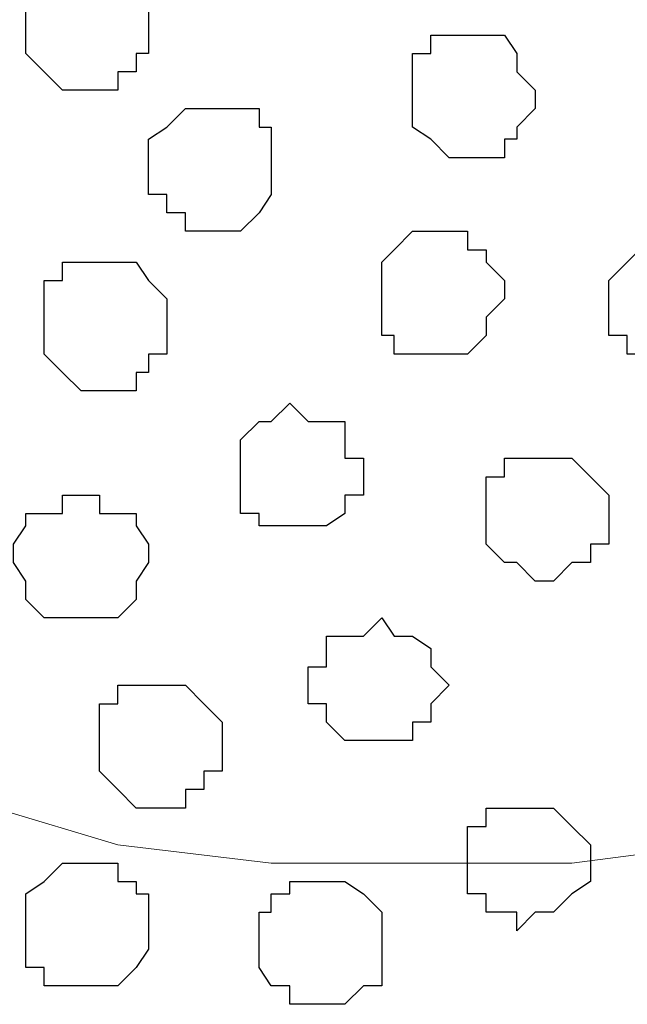
# Model space of a CAD drawing. Units: centimetres. Extents: x -8 to 51013, y -36122 to 28713.
# Drawn here: x -4 to -4, y 2 to 3 of the extents above; entities that cross this region are included whole.
import ezdxf

# ---------------------------------------------------------------- set-up
doc = ezdxf.new("R2010")
doc.units = ezdxf.units.CM
doc.header["$MEASUREMENT"] = 0
doc.layers.add('Layer 1', color=7, linetype='Continuous')

msp = doc.modelspace()

# ---------------------------------------------------------------- linework, layer by layer
at = {"layer": 'Layer 1', "lineweight": 9}
for points, knots in [([(-4.17901, 2.38478), (-4.17901, 2.38478), (-3.92501, 3.25473), (-3.92501, 3.25473), (-3.92501, 3.25473), (-3.92501, 3.25473), (-3.92501, 3.28648), (-3.92501, 3.28648), (-3.92501, 3.28648), (-3.92501, 3.28648), (-3.93136, 3.29706), (-3.93136, 3.29706), (-3.93136, 3.29706), (-3.93136, 3.29706), (-3.93559, 3.30976), (-3.93559, 3.30976), (-3.93559, 3.30976), (-3.93559, 3.30976), (-3.96099, 3.33516), (-3.96099, 3.33516), (-3.96099, 3.33516), (-3.96099, 3.33516), (-3.99697, 3.35209), (-3.99697, 3.35209), (-3.99697, 3.35209), (-3.99697, 3.35209), (-4.03296, 3.37114), (-4.03296, 3.37114), (-4.03296, 3.37114), (-4.03296, 3.37114), (-4.08164, 3.37749), (-4.08164, 3.37749), (-4.08164, 3.37749), (-4.08164, 3.37749), (-4.13032, 3.38173), (-4.13032, 3.38173), (-4.13032, 3.38173), (-4.13032, 3.38173), (-4.18536, 3.38808), (-4.18536, 3.38808), (-4.18536, 3.38808), (-4.18536, 3.38808), (-4.23404, 3.38173), (-4.23404, 3.38173), (-4.23404, 3.38173), (-4.23404, 3.38173), (-4.28696, 3.37749), (-4.28696, 3.37749), (-4.28696, 3.37749), (-4.28696, 3.37749), (-4.32929, 3.37114), (-4.32929, 3.37114), (-4.32929, 3.37114), (-4.32929, 3.37114), (-4.37162, 3.35209), (-4.37162, 3.35209), (-4.37162, 3.35209), (-4.37162, 3.35209), (-4.40337, 3.33516), (-4.40337, 3.33516), (-4.40337, 3.33516), (-4.40337, 3.33516), (-4.42666, 3.30976), (-4.42666, 3.30976), (-4.42666, 3.30976), (-4.42666, 3.30976), (-4.43301, 3.29706), (-4.43301, 3.29706), (-4.43301, 3.29706), (-4.43301, 3.29706), (-4.43936, 3.28648), (-4.43936, 3.28648), (-4.43936, 3.28648), (-4.43936, 3.28648), (-4.43936, 3.25473), (-4.43936, 3.25473), (-4.43936, 3.25473), (-4.43936, 3.25473), (-4.17901, 2.38478), (-4.17901, 2.38478)], [0, 0, 0, 0, 0.05, 0.05, 0.05, 0.05, 0.1, 0.1, 0.1, 0.1, 0.15, 0.15, 0.15, 0.15, 0.2, 0.2, 0.2, 0.2, 0.25, 0.25, 0.25, 0.25, 0.3, 0.3, 0.3, 0.3, 0.35, 0.35, 0.35, 0.35, 0.4, 0.4, 0.4, 0.4, 0.45, 0.45, 0.45, 0.45, 0.5, 0.5, 0.5, 0.5, 0.55, 0.55, 0.55, 0.55, 0.6, 0.6, 0.6, 0.6, 0.65, 0.65, 0.65, 0.65, 0.7, 0.7, 0.7, 0.7, 0.75, 0.75, 0.75, 0.75, 0.8, 0.8, 0.8, 0.8, 0.85, 0.85, 0.85, 0.85, 0.9, 0.9, 0.9, 0.9, 0.95, 0.95, 0.95, 0.95, 1, 1, 1, 1]), ([(-3.65831, 2.38901), (-3.65831, 2.38901), (-3.40431, 3.25473), (-3.40431, 3.25473), (-3.40431, 3.25473), (-3.40431, 3.25473), (-3.39796, 3.26743), (-3.39796, 3.26743), (-3.39796, 3.26743), (-3.39796, 3.26743), (-3.40431, 3.28648), (-3.40431, 3.28648), (-3.40431, 3.28648), (-3.40431, 3.28648), (-3.40431, 3.29706), (-3.40431, 3.29706), (-3.40431, 3.29706), (-3.40431, 3.29706), (-3.41489, 3.30976), (-3.41489, 3.30976), (-3.41489, 3.30976), (-3.41489, 3.30976), (-3.44029, 3.33516), (-3.44029, 3.33516), (-3.44029, 3.33516), (-3.44029, 3.33516), (-3.46992, 3.35209), (-3.46992, 3.35209), (-3.46992, 3.35209), (-3.46992, 3.35209), (-3.51226, 3.37114), (-3.51226, 3.37114), (-3.51226, 3.37114), (-3.51226, 3.37114), (-3.56094, 3.37749), (-3.56094, 3.37749), (-3.56094, 3.37749), (-3.56094, 3.37749), (-3.60962, 3.38173), (-3.60962, 3.38173), (-3.60962, 3.38173), (-3.60962, 3.38173), (-3.66466, 3.38808), (-3.66466, 3.38808), (-3.66466, 3.38808), (-3.66466, 3.38808), (-3.71334, 3.38173), (-3.71334, 3.38173), (-3.71334, 3.38173), (-3.71334, 3.38173), (-3.75991, 3.37749), (-3.75991, 3.37749), (-3.75991, 3.37749), (-3.75991, 3.37749), (-3.80859, 3.37114), (-3.80859, 3.37114), (-3.80859, 3.37114), (-3.80859, 3.37114), (-3.85092, 3.35209), (-3.85092, 3.35209), (-3.85092, 3.35209), (-3.85092, 3.35209), (-3.88267, 3.33516), (-3.88267, 3.33516), (-3.88267, 3.33516), (-3.88267, 3.33516), (-3.90596, 3.30976), (-3.90596, 3.30976), (-3.90596, 3.30976), (-3.90596, 3.30976), (-3.91231, 3.29706), (-3.91231, 3.29706), (-3.91231, 3.29706), (-3.91231, 3.29706), (-3.91866, 3.28648), (-3.91866, 3.28648), (-3.91866, 3.28648), (-3.91866, 3.28648), (-3.91866, 3.25473), (-3.91866, 3.25473), (-3.91866, 3.25473), (-3.91866, 3.25473), (-3.65831, 2.38901), (-3.65831, 2.38901)], [0, 0, 0, 0, 0.047619, 0.047619, 0.047619, 0.047619, 0.095238, 0.095238, 0.095238, 0.095238, 0.142857, 0.142857, 0.142857, 0.142857, 0.190476, 0.190476, 0.190476, 0.190476, 0.238095, 0.238095, 0.238095, 0.238095, 0.285714, 0.285714, 0.285714, 0.285714, 0.333333, 0.333333, 0.333333, 0.333333, 0.380952, 0.380952, 0.380952, 0.380952, 0.428571, 0.428571, 0.428571, 0.428571, 0.47619, 0.47619, 0.47619, 0.47619, 0.52381, 0.52381, 0.52381, 0.52381, 0.571429, 0.571429, 0.571429, 0.571429, 0.619048, 0.619048, 0.619048, 0.619048, 0.666667, 0.666667, 0.666667, 0.666667, 0.714286, 0.714286, 0.714286, 0.714286, 0.761905, 0.761905, 0.761905, 0.761905, 0.809524, 0.809524, 0.809524, 0.809524, 0.857143, 0.857143, 0.857143, 0.857143, 0.904762, 0.904762, 0.904762, 0.904762, 0.952381, 0.952381, 0.952381, 0.952381, 1, 1, 1, 1]), ([(-3.91866, 3.26743), (-3.91866, 3.26743), (-3.66466, 2.40171), (-3.66466, 2.40171), (-3.66466, 2.40171), (-3.66466, 2.40171), (-3.66466, 2.37208), (-3.66466, 2.37208), (-3.66466, 2.37208), (-3.66466, 2.37208), (-3.67101, 2.35303), (-3.67101, 2.35303), (-3.67101, 2.35303), (-3.67101, 2.35303), (-3.67524, 2.34244), (-3.67524, 2.34244), (-3.67524, 2.34244), (-3.67524, 2.34244), (-3.70064, 2.31704), (-3.70064, 2.31704), (-3.70064, 2.31704), (-3.70064, 2.31704), (-3.73662, 2.30011), (-3.73662, 2.30011), (-3.73662, 2.30011), (-3.73662, 2.30011), (-3.77261, 2.28741), (-3.77261, 2.28741), (-3.77261, 2.28741), (-3.77261, 2.28741), (-3.82129, 2.27471), (-3.82129, 2.27471), (-3.82129, 2.27471), (-3.82129, 2.27471), (-3.86997, 2.26836), (-3.86997, 2.26836), (-3.86997, 2.26836), (-3.86997, 2.26836), (-3.97369, 2.26836), (-3.97369, 2.26836), (-3.97369, 2.26836), (-3.97369, 2.26836), (-4.02661, 2.27471), (-4.02661, 2.27471), (-4.02661, 2.27471), (-4.02661, 2.27471), (-4.06894, 2.28741), (-4.06894, 2.28741), (-4.06894, 2.28741), (-4.06894, 2.28741), (-4.11127, 2.30011), (-4.11127, 2.30011), (-4.11127, 2.30011), (-4.11127, 2.30011), (-4.14302, 2.31704), (-4.14302, 2.31704), (-4.14302, 2.31704), (-4.14302, 2.31704), (-4.16631, 2.34244), (-4.16631, 2.34244), (-4.16631, 2.34244), (-4.16631, 2.34244), (-4.17901, 2.35303), (-4.17901, 2.35303), (-4.17901, 2.35303), (-4.17901, 2.35303), (-4.17901, 2.40171), (-4.17901, 2.40171), (-4.17901, 2.40171), (-4.17901, 2.40171), (-3.91866, 3.26743), (-3.91866, 3.26743)], [0, 0, 0, 0, 0.055556, 0.055556, 0.055556, 0.055556, 0.111111, 0.111111, 0.111111, 0.111111, 0.166667, 0.166667, 0.166667, 0.166667, 0.222222, 0.222222, 0.222222, 0.222222, 0.277778, 0.277778, 0.277778, 0.277778, 0.333333, 0.333333, 0.333333, 0.333333, 0.388889, 0.388889, 0.388889, 0.388889, 0.444444, 0.444444, 0.444444, 0.444444, 0.5, 0.5, 0.5, 0.5, 0.555556, 0.555556, 0.555556, 0.555556, 0.611111, 0.611111, 0.611111, 0.611111, 0.666667, 0.666667, 0.666667, 0.666667, 0.722222, 0.722222, 0.722222, 0.722222, 0.777778, 0.777778, 0.777778, 0.777778, 0.833333, 0.833333, 0.833333, 0.833333, 0.888889, 0.888889, 0.888889, 0.888889, 0.944444, 0.944444, 0.944444, 0.944444, 1, 1, 1, 1])]:
    msp.add_open_spline(points, degree=3, knots=knots, dxfattribs=at)
at = {"layer": 'Layer 1', "color": 253}
for points, knots in [([(-4.03931, 2.53506), (-4.03931, 2.53506), (-4.02661, 2.53506), (-4.02661, 2.53506), (-4.02661, 2.53506), (-4.02661, 2.53506), (-4.02661, 2.54141), (-4.02661, 2.54141), (-4.02661, 2.54141), (-4.02661, 2.54141), (-4.02026, 2.54141), (-4.02026, 2.54141), (-4.02026, 2.54141), (-4.02026, 2.54141), (-4.02026, 2.54776), (-4.02026, 2.54776), (-4.02026, 2.54776), (-4.02026, 2.54776), (-4.01602, 2.54776), (-4.01602, 2.54776), (-4.01602, 2.54776), (-4.01602, 2.54776), (-4.01602, 2.56469), (-4.01602, 2.56469), (-4.01602, 2.56469), (-4.01602, 2.56469), (-4.02026, 2.57104), (-4.02026, 2.57104), (-4.02026, 2.57104), (-4.02026, 2.57104), (-4.02661, 2.57739), (-4.02661, 2.57739), (-4.02661, 2.57739), (-4.02661, 2.57739), (-4.05201, 2.57739), (-4.05201, 2.57739), (-4.05201, 2.57739), (-4.05201, 2.57739), (-4.05201, 2.57104), (-4.05201, 2.57104), (-4.05201, 2.57104), (-4.05201, 2.57104), (-4.05836, 2.57104), (-4.05836, 2.57104), (-4.05836, 2.57104), (-4.05836, 2.57104), (-4.05836, 2.54776), (-4.05836, 2.54776), (-4.05836, 2.54776), (-4.05836, 2.54776), (-4.05201, 2.54141), (-4.05201, 2.54141), (-4.05201, 2.54141), (-4.05201, 2.54141), (-4.04566, 2.53506), (-4.04566, 2.53506), (-4.04566, 2.53506), (-4.04566, 2.53506), (-4.03931, 2.53506), (-4.03931, 2.53506)], [0, 0, 0, 0, 0.066667, 0.066667, 0.066667, 0.066667, 0.133333, 0.133333, 0.133333, 0.133333, 0.2, 0.2, 0.2, 0.2, 0.266667, 0.266667, 0.266667, 0.266667, 0.333333, 0.333333, 0.333333, 0.333333, 0.4, 0.4, 0.4, 0.4, 0.466667, 0.466667, 0.466667, 0.466667, 0.533333, 0.533333, 0.533333, 0.533333, 0.6, 0.6, 0.6, 0.6, 0.666667, 0.666667, 0.666667, 0.666667, 0.733333, 0.733333, 0.733333, 0.733333, 0.8, 0.8, 0.8, 0.8, 0.866667, 0.866667, 0.866667, 0.866667, 0.933333, 0.933333, 0.933333, 0.933333, 1, 1, 1, 1]), ([(-3.90596, 2.51178), (-3.90596, 2.51178), (-3.89326, 2.51178), (-3.89326, 2.51178), (-3.89326, 2.51178), (-3.89326, 2.51178), (-3.89326, 2.51813), (-3.89326, 2.51813), (-3.89326, 2.51813), (-3.89326, 2.51813), (-3.88902, 2.51813), (-3.88902, 2.51813), (-3.88902, 2.51813), (-3.88902, 2.51813), (-3.88902, 2.52236), (-3.88902, 2.52236), (-3.88902, 2.52236), (-3.88902, 2.52236), (-3.88267, 2.52871), (-3.88267, 2.52871), (-3.88267, 2.52871), (-3.88267, 2.52871), (-3.88267, 2.53506), (-3.88267, 2.53506), (-3.88267, 2.53506), (-3.88267, 2.53506), (-3.88902, 2.54141), (-3.88902, 2.54141), (-3.88902, 2.54141), (-3.88902, 2.54141), (-3.88902, 2.54776), (-3.88902, 2.54776), (-3.88902, 2.54776), (-3.88902, 2.54776), (-3.89326, 2.55411), (-3.89326, 2.55411), (-3.89326, 2.55411), (-3.89326, 2.55411), (-3.91866, 2.55411), (-3.91866, 2.55411), (-3.91866, 2.55411), (-3.91866, 2.55411), (-3.91866, 2.54776), (-3.91866, 2.54776), (-3.91866, 2.54776), (-3.91866, 2.54776), (-3.92501, 2.54776), (-3.92501, 2.54776), (-3.92501, 2.54776), (-3.92501, 2.54776), (-3.92501, 2.52236), (-3.92501, 2.52236), (-3.92501, 2.52236), (-3.92501, 2.52236), (-3.91866, 2.51813), (-3.91866, 2.51813), (-3.91866, 2.51813), (-3.91866, 2.51813), (-3.91231, 2.51178), (-3.91231, 2.51178), (-3.91231, 2.51178), (-3.91231, 2.51178), (-3.90596, 2.51178), (-3.90596, 2.51178)], [0, 0, 0, 0, 0.0625, 0.0625, 0.0625, 0.0625, 0.125, 0.125, 0.125, 0.125, 0.1875, 0.1875, 0.1875, 0.1875, 0.25, 0.25, 0.25, 0.25, 0.3125, 0.3125, 0.3125, 0.3125, 0.375, 0.375, 0.375, 0.375, 0.4375, 0.4375, 0.4375, 0.4375, 0.5, 0.5, 0.5, 0.5, 0.5625, 0.5625, 0.5625, 0.5625, 0.625, 0.625, 0.625, 0.625, 0.6875, 0.6875, 0.6875, 0.6875, 0.75, 0.75, 0.75, 0.75, 0.8125, 0.8125, 0.8125, 0.8125, 0.875, 0.875, 0.875, 0.875, 0.9375, 0.9375, 0.9375, 0.9375, 1, 1, 1, 1]), ([(-3.91866, 2.44404), (-3.91866, 2.44404), (-3.90596, 2.44404), (-3.90596, 2.44404), (-3.90596, 2.44404), (-3.90596, 2.44404), (-3.89961, 2.45039), (-3.89961, 2.45039), (-3.89961, 2.45039), (-3.89961, 2.45039), (-3.89961, 2.45674), (-3.89961, 2.45674), (-3.89961, 2.45674), (-3.89961, 2.45674), (-3.89326, 2.46309), (-3.89326, 2.46309), (-3.89326, 2.46309), (-3.89326, 2.46309), (-3.89326, 2.46944), (-3.89326, 2.46944), (-3.89326, 2.46944), (-3.89326, 2.46944), (-3.89961, 2.47579), (-3.89961, 2.47579), (-3.89961, 2.47579), (-3.89961, 2.47579), (-3.89961, 2.48003), (-3.89961, 2.48003), (-3.89961, 2.48003), (-3.89961, 2.48003), (-3.90596, 2.48003), (-3.90596, 2.48003), (-3.90596, 2.48003), (-3.90596, 2.48003), (-3.90596, 2.48638), (-3.90596, 2.48638), (-3.90596, 2.48638), (-3.90596, 2.48638), (-3.92501, 2.48638), (-3.92501, 2.48638), (-3.92501, 2.48638), (-3.92501, 2.48638), (-3.93136, 2.48003), (-3.93136, 2.48003), (-3.93136, 2.48003), (-3.93136, 2.48003), (-3.93559, 2.47579), (-3.93559, 2.47579), (-3.93559, 2.47579), (-3.93559, 2.47579), (-3.93559, 2.45039), (-3.93559, 2.45039), (-3.93559, 2.45039), (-3.93559, 2.45039), (-3.93136, 2.45039), (-3.93136, 2.45039), (-3.93136, 2.45039), (-3.93136, 2.45039), (-3.93136, 2.44404), (-3.93136, 2.44404), (-3.93136, 2.44404), (-3.93136, 2.44404), (-3.91866, 2.44404), (-3.91866, 2.44404)], [0, 0, 0, 0, 0.0625, 0.0625, 0.0625, 0.0625, 0.125, 0.125, 0.125, 0.125, 0.1875, 0.1875, 0.1875, 0.1875, 0.25, 0.25, 0.25, 0.25, 0.3125, 0.3125, 0.3125, 0.3125, 0.375, 0.375, 0.375, 0.375, 0.4375, 0.4375, 0.4375, 0.4375, 0.5, 0.5, 0.5, 0.5, 0.5625, 0.5625, 0.5625, 0.5625, 0.625, 0.625, 0.625, 0.625, 0.6875, 0.6875, 0.6875, 0.6875, 0.75, 0.75, 0.75, 0.75, 0.8125, 0.8125, 0.8125, 0.8125, 0.875, 0.875, 0.875, 0.875, 0.9375, 0.9375, 0.9375, 0.9375, 1, 1, 1, 1]), ([(-3.83399, 2.43769), (-3.83399, 2.43769), (-3.82764, 2.43769), (-3.82764, 2.43769), (-3.82764, 2.43769), (-3.82764, 2.43769), (-3.81494, 2.45039), (-3.81494, 2.45039), (-3.81494, 2.45039), (-3.81494, 2.45039), (-3.81494, 2.47579), (-3.81494, 2.47579), (-3.81494, 2.47579), (-3.81494, 2.47579), (-3.82129, 2.47579), (-3.82129, 2.47579), (-3.82129, 2.47579), (-3.82129, 2.47579), (-3.82129, 2.48003), (-3.82129, 2.48003), (-3.82129, 2.48003), (-3.82129, 2.48003), (-3.84669, 2.48003), (-3.84669, 2.48003), (-3.84669, 2.48003), (-3.84669, 2.48003), (-3.85092, 2.47579), (-3.85092, 2.47579), (-3.85092, 2.47579), (-3.85092, 2.47579), (-3.85727, 2.46944), (-3.85727, 2.46944), (-3.85727, 2.46944), (-3.85727, 2.46944), (-3.85727, 2.45039), (-3.85727, 2.45039), (-3.85727, 2.45039), (-3.85727, 2.45039), (-3.85092, 2.45039), (-3.85092, 2.45039), (-3.85092, 2.45039), (-3.85092, 2.45039), (-3.85092, 2.44404), (-3.85092, 2.44404), (-3.85092, 2.44404), (-3.85092, 2.44404), (-3.84669, 2.44404), (-3.84669, 2.44404), (-3.84669, 2.44404), (-3.84669, 2.44404), (-3.84669, 2.43769), (-3.84669, 2.43769), (-3.84669, 2.43769), (-3.84669, 2.43769), (-3.83399, 2.43769), (-3.83399, 2.43769)], [0, 0, 0, 0, 0.071429, 0.071429, 0.071429, 0.071429, 0.142857, 0.142857, 0.142857, 0.142857, 0.214286, 0.214286, 0.214286, 0.214286, 0.285714, 0.285714, 0.285714, 0.285714, 0.357143, 0.357143, 0.357143, 0.357143, 0.428571, 0.428571, 0.428571, 0.428571, 0.5, 0.5, 0.5, 0.5, 0.571429, 0.571429, 0.571429, 0.571429, 0.642857, 0.642857, 0.642857, 0.642857, 0.714286, 0.714286, 0.714286, 0.714286, 0.785714, 0.785714, 0.785714, 0.785714, 0.857143, 0.857143, 0.857143, 0.857143, 0.928571, 0.928571, 0.928571, 0.928571, 1, 1, 1, 1]), ([(-4.03296, 2.43134), (-4.03296, 2.43134), (-4.02026, 2.43134), (-4.02026, 2.43134), (-4.02026, 2.43134), (-4.02026, 2.43134), (-4.02026, 2.43769), (-4.02026, 2.43769), (-4.02026, 2.43769), (-4.02026, 2.43769), (-4.01602, 2.43769), (-4.01602, 2.43769), (-4.01602, 2.43769), (-4.01602, 2.43769), (-4.01602, 2.44404), (-4.01602, 2.44404), (-4.01602, 2.44404), (-4.01602, 2.44404), (-4.00967, 2.44404), (-4.00967, 2.44404), (-4.00967, 2.44404), (-4.00967, 2.44404), (-4.00967, 2.46309), (-4.00967, 2.46309), (-4.00967, 2.46309), (-4.00967, 2.46309), (-4.01602, 2.46944), (-4.01602, 2.46944), (-4.01602, 2.46944), (-4.01602, 2.46944), (-4.02026, 2.47579), (-4.02026, 2.47579), (-4.02026, 2.47579), (-4.02026, 2.47579), (-4.04566, 2.47579), (-4.04566, 2.47579), (-4.04566, 2.47579), (-4.04566, 2.47579), (-4.04566, 2.46944), (-4.04566, 2.46944), (-4.04566, 2.46944), (-4.04566, 2.46944), (-4.05201, 2.46944), (-4.05201, 2.46944), (-4.05201, 2.46944), (-4.05201, 2.46944), (-4.05201, 2.44404), (-4.05201, 2.44404), (-4.05201, 2.44404), (-4.05201, 2.44404), (-4.04566, 2.43769), (-4.04566, 2.43769), (-4.04566, 2.43769), (-4.04566, 2.43769), (-4.03931, 2.43134), (-4.03931, 2.43134), (-4.03931, 2.43134), (-4.03931, 2.43134), (-4.03296, 2.43134), (-4.03296, 2.43134)], [0, 0, 0, 0, 0.066667, 0.066667, 0.066667, 0.066667, 0.133333, 0.133333, 0.133333, 0.133333, 0.2, 0.2, 0.2, 0.2, 0.266667, 0.266667, 0.266667, 0.266667, 0.333333, 0.333333, 0.333333, 0.333333, 0.4, 0.4, 0.4, 0.4, 0.466667, 0.466667, 0.466667, 0.466667, 0.533333, 0.533333, 0.533333, 0.533333, 0.6, 0.6, 0.6, 0.6, 0.666667, 0.666667, 0.666667, 0.666667, 0.733333, 0.733333, 0.733333, 0.733333, 0.8, 0.8, 0.8, 0.8, 0.866667, 0.866667, 0.866667, 0.866667, 0.933333, 0.933333, 0.933333, 0.933333, 1, 1, 1, 1]), ([(-3.88267, 2.36573), (-3.88267, 2.36573), (-3.87632, 2.36573), (-3.87632, 2.36573), (-3.87632, 2.36573), (-3.87632, 2.36573), (-3.86997, 2.37208), (-3.86997, 2.37208), (-3.86997, 2.37208), (-3.86997, 2.37208), (-3.86362, 2.37208), (-3.86362, 2.37208), (-3.86362, 2.37208), (-3.86362, 2.37208), (-3.86362, 2.37843), (-3.86362, 2.37843), (-3.86362, 2.37843), (-3.86362, 2.37843), (-3.85727, 2.37843), (-3.85727, 2.37843), (-3.85727, 2.37843), (-3.85727, 2.37843), (-3.85727, 2.39536), (-3.85727, 2.39536), (-3.85727, 2.39536), (-3.85727, 2.39536), (-3.86362, 2.40171), (-3.86362, 2.40171), (-3.86362, 2.40171), (-3.86362, 2.40171), (-3.86997, 2.40806), (-3.86997, 2.40806), (-3.86997, 2.40806), (-3.86997, 2.40806), (-3.89326, 2.40806), (-3.89326, 2.40806), (-3.89326, 2.40806), (-3.89326, 2.40806), (-3.89326, 2.40171), (-3.89326, 2.40171), (-3.89326, 2.40171), (-3.89326, 2.40171), (-3.89961, 2.40171), (-3.89961, 2.40171), (-3.89961, 2.40171), (-3.89961, 2.40171), (-3.89961, 2.37843), (-3.89961, 2.37843), (-3.89961, 2.37843), (-3.89961, 2.37843), (-3.89326, 2.37208), (-3.89326, 2.37208), (-3.89326, 2.37208), (-3.89326, 2.37208), (-3.88902, 2.37208), (-3.88902, 2.37208), (-3.88902, 2.37208), (-3.88902, 2.37208), (-3.88267, 2.36573), (-3.88267, 2.36573)], [0, 0, 0, 0, 0.066667, 0.066667, 0.066667, 0.066667, 0.133333, 0.133333, 0.133333, 0.133333, 0.2, 0.2, 0.2, 0.2, 0.266667, 0.266667, 0.266667, 0.266667, 0.333333, 0.333333, 0.333333, 0.333333, 0.4, 0.4, 0.4, 0.4, 0.466667, 0.466667, 0.466667, 0.466667, 0.533333, 0.533333, 0.533333, 0.533333, 0.6, 0.6, 0.6, 0.6, 0.666667, 0.666667, 0.666667, 0.666667, 0.733333, 0.733333, 0.733333, 0.733333, 0.8, 0.8, 0.8, 0.8, 0.866667, 0.866667, 0.866667, 0.866667, 0.933333, 0.933333, 0.933333, 0.933333, 1, 1, 1, 1]), ([(-4.03931, 2.35303), (-4.03931, 2.35303), (-4.02661, 2.35303), (-4.02661, 2.35303), (-4.02661, 2.35303), (-4.02661, 2.35303), (-4.02026, 2.35938), (-4.02026, 2.35938), (-4.02026, 2.35938), (-4.02026, 2.35938), (-4.02026, 2.36573), (-4.02026, 2.36573), (-4.02026, 2.36573), (-4.02026, 2.36573), (-4.01602, 2.37208), (-4.01602, 2.37208), (-4.01602, 2.37208), (-4.01602, 2.37208), (-4.01602, 2.37843), (-4.01602, 2.37843), (-4.01602, 2.37843), (-4.01602, 2.37843), (-4.02026, 2.38478), (-4.02026, 2.38478), (-4.02026, 2.38478), (-4.02026, 2.38478), (-4.02026, 2.38901), (-4.02026, 2.38901), (-4.02026, 2.38901), (-4.02026, 2.38901), (-4.03296, 2.38901), (-4.03296, 2.38901), (-4.03296, 2.38901), (-4.03296, 2.38901), (-4.03296, 2.39536), (-4.03296, 2.39536), (-4.03296, 2.39536), (-4.03296, 2.39536), (-4.04566, 2.39536), (-4.04566, 2.39536), (-4.04566, 2.39536), (-4.04566, 2.39536), (-4.04566, 2.38901), (-4.04566, 2.38901), (-4.04566, 2.38901), (-4.04566, 2.38901), (-4.05836, 2.38901), (-4.05836, 2.38901), (-4.05836, 2.38901), (-4.05836, 2.38901), (-4.05836, 2.38478), (-4.05836, 2.38478), (-4.05836, 2.38478), (-4.05836, 2.38478), (-4.06259, 2.37843), (-4.06259, 2.37843), (-4.06259, 2.37843), (-4.06259, 2.37843), (-4.06259, 2.37208), (-4.06259, 2.37208), (-4.06259, 2.37208), (-4.06259, 2.37208), (-4.05836, 2.36573), (-4.05836, 2.36573), (-4.05836, 2.36573), (-4.05836, 2.36573), (-4.05836, 2.35938), (-4.05836, 2.35938), (-4.05836, 2.35938), (-4.05836, 2.35938), (-4.05201, 2.35303), (-4.05201, 2.35303), (-4.05201, 2.35303), (-4.05201, 2.35303), (-4.03931, 2.35303), (-4.03931, 2.35303)], [0, 0, 0, 0, 0.052632, 0.052632, 0.052632, 0.052632, 0.105263, 0.105263, 0.105263, 0.105263, 0.157895, 0.157895, 0.157895, 0.157895, 0.210526, 0.210526, 0.210526, 0.210526, 0.263158, 0.263158, 0.263158, 0.263158, 0.315789, 0.315789, 0.315789, 0.315789, 0.368421, 0.368421, 0.368421, 0.368421, 0.421053, 0.421053, 0.421053, 0.421053, 0.473684, 0.473684, 0.473684, 0.473684, 0.526316, 0.526316, 0.526316, 0.526316, 0.578947, 0.578947, 0.578947, 0.578947, 0.631579, 0.631579, 0.631579, 0.631579, 0.684211, 0.684211, 0.684211, 0.684211, 0.736842, 0.736842, 0.736842, 0.736842, 0.789474, 0.789474, 0.789474, 0.789474, 0.842105, 0.842105, 0.842105, 0.842105, 0.894737, 0.894737, 0.894737, 0.894737, 0.947368, 0.947368, 0.947368, 0.947368, 1, 1, 1, 1]), ([(-3.93559, 2.31069), (-3.93559, 2.31069), (-3.92501, 2.31069), (-3.92501, 2.31069), (-3.92501, 2.31069), (-3.92501, 2.31069), (-3.92501, 2.31704), (-3.92501, 2.31704), (-3.92501, 2.31704), (-3.92501, 2.31704), (-3.91866, 2.31704), (-3.91866, 2.31704), (-3.91866, 2.31704), (-3.91866, 2.31704), (-3.91866, 2.32339), (-3.91866, 2.32339), (-3.91866, 2.32339), (-3.91866, 2.32339), (-3.91231, 2.32974), (-3.91231, 2.32974), (-3.91231, 2.32974), (-3.91231, 2.32974), (-3.91866, 2.33609), (-3.91866, 2.33609), (-3.91866, 2.33609), (-3.91866, 2.33609), (-3.91866, 2.34244), (-3.91866, 2.34244), (-3.91866, 2.34244), (-3.91866, 2.34244), (-3.92501, 2.34668), (-3.92501, 2.34668), (-3.92501, 2.34668), (-3.92501, 2.34668), (-3.93136, 2.34668), (-3.93136, 2.34668), (-3.93136, 2.34668), (-3.93136, 2.34668), (-3.93559, 2.35303), (-3.93559, 2.35303), (-3.93559, 2.35303), (-3.93559, 2.35303), (-3.94194, 2.34668), (-3.94194, 2.34668), (-3.94194, 2.34668), (-3.94194, 2.34668), (-3.95464, 2.34668), (-3.95464, 2.34668), (-3.95464, 2.34668), (-3.95464, 2.34668), (-3.95464, 2.33609), (-3.95464, 2.33609), (-3.95464, 2.33609), (-3.95464, 2.33609), (-3.96099, 2.33609), (-3.96099, 2.33609), (-3.96099, 2.33609), (-3.96099, 2.33609), (-3.96099, 2.32339), (-3.96099, 2.32339), (-3.96099, 2.32339), (-3.96099, 2.32339), (-3.95464, 2.32339), (-3.95464, 2.32339), (-3.95464, 2.32339), (-3.95464, 2.32339), (-3.95464, 2.31704), (-3.95464, 2.31704), (-3.95464, 2.31704), (-3.95464, 2.31704), (-3.94829, 2.31069), (-3.94829, 2.31069), (-3.94829, 2.31069), (-3.94829, 2.31069), (-3.93559, 2.31069), (-3.93559, 2.31069)], [0, 0, 0, 0, 0.052632, 0.052632, 0.052632, 0.052632, 0.105263, 0.105263, 0.105263, 0.105263, 0.157895, 0.157895, 0.157895, 0.157895, 0.210526, 0.210526, 0.210526, 0.210526, 0.263158, 0.263158, 0.263158, 0.263158, 0.315789, 0.315789, 0.315789, 0.315789, 0.368421, 0.368421, 0.368421, 0.368421, 0.421053, 0.421053, 0.421053, 0.421053, 0.473684, 0.473684, 0.473684, 0.473684, 0.526316, 0.526316, 0.526316, 0.526316, 0.578947, 0.578947, 0.578947, 0.578947, 0.631579, 0.631579, 0.631579, 0.631579, 0.684211, 0.684211, 0.684211, 0.684211, 0.736842, 0.736842, 0.736842, 0.736842, 0.789474, 0.789474, 0.789474, 0.789474, 0.842105, 0.842105, 0.842105, 0.842105, 0.894737, 0.894737, 0.894737, 0.894737, 0.947368, 0.947368, 0.947368, 0.947368, 1, 1, 1, 1]), ([(-4.01602, 2.28741), (-4.01602, 2.28741), (-4.00332, 2.28741), (-4.00332, 2.28741), (-4.00332, 2.28741), (-4.00332, 2.28741), (-4.00332, 2.29376), (-4.00332, 2.29376), (-4.00332, 2.29376), (-4.00332, 2.29376), (-3.99697, 2.29376), (-3.99697, 2.29376), (-3.99697, 2.29376), (-3.99697, 2.29376), (-3.99697, 2.30011), (-3.99697, 2.30011), (-3.99697, 2.30011), (-3.99697, 2.30011), (-3.99062, 2.30011), (-3.99062, 2.30011), (-3.99062, 2.30011), (-3.99062, 2.30011), (-3.99062, 2.31704), (-3.99062, 2.31704), (-3.99062, 2.31704), (-3.99062, 2.31704), (-3.99697, 2.32339), (-3.99697, 2.32339), (-3.99697, 2.32339), (-3.99697, 2.32339), (-4.00332, 2.32974), (-4.00332, 2.32974), (-4.00332, 2.32974), (-4.00332, 2.32974), (-4.02661, 2.32974), (-4.02661, 2.32974), (-4.02661, 2.32974), (-4.02661, 2.32974), (-4.02661, 2.32339), (-4.02661, 2.32339), (-4.02661, 2.32339), (-4.02661, 2.32339), (-4.03296, 2.32339), (-4.03296, 2.32339), (-4.03296, 2.32339), (-4.03296, 2.32339), (-4.03296, 2.30011), (-4.03296, 2.30011), (-4.03296, 2.30011), (-4.03296, 2.30011), (-4.02661, 2.29376), (-4.02661, 2.29376), (-4.02661, 2.29376), (-4.02661, 2.29376), (-4.02026, 2.28741), (-4.02026, 2.28741), (-4.02026, 2.28741), (-4.02026, 2.28741), (-4.01602, 2.28741), (-4.01602, 2.28741)], [0, 0, 0, 0, 0.066667, 0.066667, 0.066667, 0.066667, 0.133333, 0.133333, 0.133333, 0.133333, 0.2, 0.2, 0.2, 0.2, 0.266667, 0.266667, 0.266667, 0.266667, 0.333333, 0.333333, 0.333333, 0.333333, 0.4, 0.4, 0.4, 0.4, 0.466667, 0.466667, 0.466667, 0.466667, 0.533333, 0.533333, 0.533333, 0.533333, 0.6, 0.6, 0.6, 0.6, 0.666667, 0.666667, 0.666667, 0.666667, 0.733333, 0.733333, 0.733333, 0.733333, 0.8, 0.8, 0.8, 0.8, 0.866667, 0.866667, 0.866667, 0.866667, 0.933333, 0.933333, 0.933333, 0.933333, 1, 1, 1, 1]), ([(-3.88902, 2.24508), (-3.88902, 2.24508), (-3.88267, 2.25143), (-3.88267, 2.25143), (-3.88267, 2.25143), (-3.88267, 2.25143), (-3.87632, 2.25143), (-3.87632, 2.25143), (-3.87632, 2.25143), (-3.87632, 2.25143), (-3.86997, 2.25778), (-3.86997, 2.25778), (-3.86997, 2.25778), (-3.86997, 2.25778), (-3.86362, 2.26201), (-3.86362, 2.26201), (-3.86362, 2.26201), (-3.86362, 2.26201), (-3.86362, 2.27471), (-3.86362, 2.27471), (-3.86362, 2.27471), (-3.86362, 2.27471), (-3.86997, 2.28106), (-3.86997, 2.28106), (-3.86997, 2.28106), (-3.86997, 2.28106), (-3.87632, 2.28741), (-3.87632, 2.28741), (-3.87632, 2.28741), (-3.87632, 2.28741), (-3.89961, 2.28741), (-3.89961, 2.28741), (-3.89961, 2.28741), (-3.89961, 2.28741), (-3.89961, 2.28106), (-3.89961, 2.28106), (-3.89961, 2.28106), (-3.89961, 2.28106), (-3.90596, 2.28106), (-3.90596, 2.28106), (-3.90596, 2.28106), (-3.90596, 2.28106), (-3.90596, 2.25778), (-3.90596, 2.25778), (-3.90596, 2.25778), (-3.90596, 2.25778), (-3.89961, 2.25778), (-3.89961, 2.25778), (-3.89961, 2.25778), (-3.89961, 2.25778), (-3.89961, 2.25143), (-3.89961, 2.25143), (-3.89961, 2.25143), (-3.89961, 2.25143), (-3.88902, 2.25143), (-3.88902, 2.25143), (-3.88902, 2.25143), (-3.88902, 2.25143), (-3.88902, 2.24508), (-3.88902, 2.24508)], [0, 0, 0, 0, 0.066667, 0.066667, 0.066667, 0.066667, 0.133333, 0.133333, 0.133333, 0.133333, 0.2, 0.2, 0.2, 0.2, 0.266667, 0.266667, 0.266667, 0.266667, 0.333333, 0.333333, 0.333333, 0.333333, 0.4, 0.4, 0.4, 0.4, 0.466667, 0.466667, 0.466667, 0.466667, 0.533333, 0.533333, 0.533333, 0.533333, 0.6, 0.6, 0.6, 0.6, 0.666667, 0.666667, 0.666667, 0.666667, 0.733333, 0.733333, 0.733333, 0.733333, 0.8, 0.8, 0.8, 0.8, 0.866667, 0.866667, 0.866667, 0.866667, 0.933333, 0.933333, 0.933333, 0.933333, 1, 1, 1, 1]), ([(-4.03931, 2.22603), (-4.03931, 2.22603), (-4.02661, 2.22603), (-4.02661, 2.22603), (-4.02661, 2.22603), (-4.02661, 2.22603), (-4.02026, 2.23238), (-4.02026, 2.23238), (-4.02026, 2.23238), (-4.02026, 2.23238), (-4.01602, 2.23873), (-4.01602, 2.23873), (-4.01602, 2.23873), (-4.01602, 2.23873), (-4.01602, 2.25778), (-4.01602, 2.25778), (-4.01602, 2.25778), (-4.01602, 2.25778), (-4.02026, 2.25778), (-4.02026, 2.25778), (-4.02026, 2.25778), (-4.02026, 2.25778), (-4.02026, 2.26201), (-4.02026, 2.26201), (-4.02026, 2.26201), (-4.02026, 2.26201), (-4.02661, 2.26201), (-4.02661, 2.26201), (-4.02661, 2.26201), (-4.02661, 2.26201), (-4.02661, 2.26836), (-4.02661, 2.26836), (-4.02661, 2.26836), (-4.02661, 2.26836), (-4.04566, 2.26836), (-4.04566, 2.26836), (-4.04566, 2.26836), (-4.04566, 2.26836), (-4.05201, 2.26201), (-4.05201, 2.26201), (-4.05201, 2.26201), (-4.05201, 2.26201), (-4.05836, 2.25778), (-4.05836, 2.25778), (-4.05836, 2.25778), (-4.05836, 2.25778), (-4.05836, 2.23238), (-4.05836, 2.23238), (-4.05836, 2.23238), (-4.05836, 2.23238), (-4.05201, 2.23238), (-4.05201, 2.23238), (-4.05201, 2.23238), (-4.05201, 2.23238), (-4.05201, 2.22603), (-4.05201, 2.22603), (-4.05201, 2.22603), (-4.05201, 2.22603), (-4.03931, 2.22603), (-4.03931, 2.22603)], [0, 0, 0, 0, 0.066667, 0.066667, 0.066667, 0.066667, 0.133333, 0.133333, 0.133333, 0.133333, 0.2, 0.2, 0.2, 0.2, 0.266667, 0.266667, 0.266667, 0.266667, 0.333333, 0.333333, 0.333333, 0.333333, 0.4, 0.4, 0.4, 0.4, 0.466667, 0.466667, 0.466667, 0.466667, 0.533333, 0.533333, 0.533333, 0.533333, 0.6, 0.6, 0.6, 0.6, 0.666667, 0.666667, 0.666667, 0.666667, 0.733333, 0.733333, 0.733333, 0.733333, 0.8, 0.8, 0.8, 0.8, 0.866667, 0.866667, 0.866667, 0.866667, 0.933333, 0.933333, 0.933333, 0.933333, 1, 1, 1, 1]), ([(-3.95464, 2.21968), (-3.95464, 2.21968), (-3.94829, 2.21968), (-3.94829, 2.21968), (-3.94829, 2.21968), (-3.94829, 2.21968), (-3.94194, 2.22603), (-3.94194, 2.22603), (-3.94194, 2.22603), (-3.94194, 2.22603), (-3.93559, 2.22603), (-3.93559, 2.22603), (-3.93559, 2.22603), (-3.93559, 2.22603), (-3.93559, 2.25143), (-3.93559, 2.25143), (-3.93559, 2.25143), (-3.93559, 2.25143), (-3.94194, 2.25778), (-3.94194, 2.25778), (-3.94194, 2.25778), (-3.94194, 2.25778), (-3.94829, 2.26201), (-3.94829, 2.26201), (-3.94829, 2.26201), (-3.94829, 2.26201), (-3.96734, 2.26201), (-3.96734, 2.26201), (-3.96734, 2.26201), (-3.96734, 2.26201), (-3.96734, 2.25778), (-3.96734, 2.25778), (-3.96734, 2.25778), (-3.96734, 2.25778), (-3.97369, 2.25778), (-3.97369, 2.25778), (-3.97369, 2.25778), (-3.97369, 2.25778), (-3.97369, 2.25143), (-3.97369, 2.25143), (-3.97369, 2.25143), (-3.97369, 2.25143), (-3.97792, 2.25143), (-3.97792, 2.25143), (-3.97792, 2.25143), (-3.97792, 2.25143), (-3.97792, 2.23238), (-3.97792, 2.23238), (-3.97792, 2.23238), (-3.97792, 2.23238), (-3.97369, 2.22603), (-3.97369, 2.22603), (-3.97369, 2.22603), (-3.97369, 2.22603), (-3.96734, 2.22603), (-3.96734, 2.22603), (-3.96734, 2.22603), (-3.96734, 2.22603), (-3.96734, 2.21968), (-3.96734, 2.21968), (-3.96734, 2.21968), (-3.96734, 2.21968), (-3.95464, 2.21968), (-3.95464, 2.21968)], [0, 0, 0, 0, 0.0625, 0.0625, 0.0625, 0.0625, 0.125, 0.125, 0.125, 0.125, 0.1875, 0.1875, 0.1875, 0.1875, 0.25, 0.25, 0.25, 0.25, 0.3125, 0.3125, 0.3125, 0.3125, 0.375, 0.375, 0.375, 0.375, 0.4375, 0.4375, 0.4375, 0.4375, 0.5, 0.5, 0.5, 0.5, 0.5625, 0.5625, 0.5625, 0.5625, 0.625, 0.625, 0.625, 0.625, 0.6875, 0.6875, 0.6875, 0.6875, 0.75, 0.75, 0.75, 0.75, 0.8125, 0.8125, 0.8125, 0.8125, 0.875, 0.875, 0.875, 0.875, 0.9375, 0.9375, 0.9375, 0.9375, 1, 1, 1, 1])]:
    msp.add_open_spline(points, degree=3, knots=knots, dxfattribs=at)
at = {"layer": 'Layer 1', "color": 8}
for points, knots in [([(-3.99062, 2.48638), (-3.99062, 2.48638), (-3.98427, 2.48638), (-3.98427, 2.48638), (-3.98427, 2.48638), (-3.98427, 2.48638), (-3.97792, 2.49273), (-3.97792, 2.49273), (-3.97792, 2.49273), (-3.97792, 2.49273), (-3.97369, 2.49908), (-3.97369, 2.49908), (-3.97369, 2.49908), (-3.97369, 2.49908), (-3.97369, 2.52236), (-3.97369, 2.52236), (-3.97369, 2.52236), (-3.97369, 2.52236), (-3.97792, 2.52236), (-3.97792, 2.52236), (-3.97792, 2.52236), (-3.97792, 2.52236), (-3.97792, 2.52871), (-3.97792, 2.52871), (-3.97792, 2.52871), (-3.97792, 2.52871), (-4.00332, 2.52871), (-4.00332, 2.52871), (-4.00332, 2.52871), (-4.00332, 2.52871), (-4.00967, 2.52236), (-4.00967, 2.52236), (-4.00967, 2.52236), (-4.00967, 2.52236), (-4.01602, 2.51813), (-4.01602, 2.51813), (-4.01602, 2.51813), (-4.01602, 2.51813), (-4.01602, 2.49908), (-4.01602, 2.49908), (-4.01602, 2.49908), (-4.01602, 2.49908), (-4.00967, 2.49908), (-4.00967, 2.49908), (-4.00967, 2.49908), (-4.00967, 2.49908), (-4.00967, 2.49273), (-4.00967, 2.49273), (-4.00967, 2.49273), (-4.00967, 2.49273), (-4.00332, 2.49273), (-4.00332, 2.49273), (-4.00332, 2.49273), (-4.00332, 2.49273), (-4.00332, 2.48638), (-4.00332, 2.48638), (-4.00332, 2.48638), (-4.00332, 2.48638), (-3.99062, 2.48638), (-3.99062, 2.48638)], [0, 0, 0, 0, 0.066667, 0.066667, 0.066667, 0.066667, 0.133333, 0.133333, 0.133333, 0.133333, 0.2, 0.2, 0.2, 0.2, 0.266667, 0.266667, 0.266667, 0.266667, 0.333333, 0.333333, 0.333333, 0.333333, 0.4, 0.4, 0.4, 0.4, 0.466667, 0.466667, 0.466667, 0.466667, 0.533333, 0.533333, 0.533333, 0.533333, 0.6, 0.6, 0.6, 0.6, 0.666667, 0.666667, 0.666667, 0.666667, 0.733333, 0.733333, 0.733333, 0.733333, 0.8, 0.8, 0.8, 0.8, 0.866667, 0.866667, 0.866667, 0.866667, 0.933333, 0.933333, 0.933333, 0.933333, 1, 1, 1, 1]), ([(-3.96734, 2.38478), (-3.96734, 2.38478), (-3.95464, 2.38478), (-3.95464, 2.38478), (-3.95464, 2.38478), (-3.95464, 2.38478), (-3.94829, 2.38901), (-3.94829, 2.38901), (-3.94829, 2.38901), (-3.94829, 2.38901), (-3.94829, 2.39536), (-3.94829, 2.39536), (-3.94829, 2.39536), (-3.94829, 2.39536), (-3.94194, 2.39536), (-3.94194, 2.39536), (-3.94194, 2.39536), (-3.94194, 2.39536), (-3.94194, 2.40806), (-3.94194, 2.40806), (-3.94194, 2.40806), (-3.94194, 2.40806), (-3.94829, 2.40806), (-3.94829, 2.40806), (-3.94829, 2.40806), (-3.94829, 2.40806), (-3.94829, 2.42076), (-3.94829, 2.42076), (-3.94829, 2.42076), (-3.94829, 2.42076), (-3.96099, 2.42076), (-3.96099, 2.42076), (-3.96099, 2.42076), (-3.96099, 2.42076), (-3.96734, 2.42711), (-3.96734, 2.42711), (-3.96734, 2.42711), (-3.96734, 2.42711), (-3.97369, 2.42076), (-3.97369, 2.42076), (-3.97369, 2.42076), (-3.97369, 2.42076), (-3.97792, 2.42076), (-3.97792, 2.42076), (-3.97792, 2.42076), (-3.97792, 2.42076), (-3.98427, 2.41441), (-3.98427, 2.41441), (-3.98427, 2.41441), (-3.98427, 2.41441), (-3.98427, 2.38901), (-3.98427, 2.38901), (-3.98427, 2.38901), (-3.98427, 2.38901), (-3.97792, 2.38901), (-3.97792, 2.38901), (-3.97792, 2.38901), (-3.97792, 2.38901), (-3.97792, 2.38478), (-3.97792, 2.38478), (-3.97792, 2.38478), (-3.97792, 2.38478), (-3.96734, 2.38478), (-3.96734, 2.38478)], [0, 0, 0, 0, 0.0625, 0.0625, 0.0625, 0.0625, 0.125, 0.125, 0.125, 0.125, 0.1875, 0.1875, 0.1875, 0.1875, 0.25, 0.25, 0.25, 0.25, 0.3125, 0.3125, 0.3125, 0.3125, 0.375, 0.375, 0.375, 0.375, 0.4375, 0.4375, 0.4375, 0.4375, 0.5, 0.5, 0.5, 0.5, 0.5625, 0.5625, 0.5625, 0.5625, 0.625, 0.625, 0.625, 0.625, 0.6875, 0.6875, 0.6875, 0.6875, 0.75, 0.75, 0.75, 0.75, 0.8125, 0.8125, 0.8125, 0.8125, 0.875, 0.875, 0.875, 0.875, 0.9375, 0.9375, 0.9375, 0.9375, 1, 1, 1, 1])]:
    msp.add_open_spline(points, degree=3, knots=knots, dxfattribs=at)

doc.saveas('drawing.dxf')
